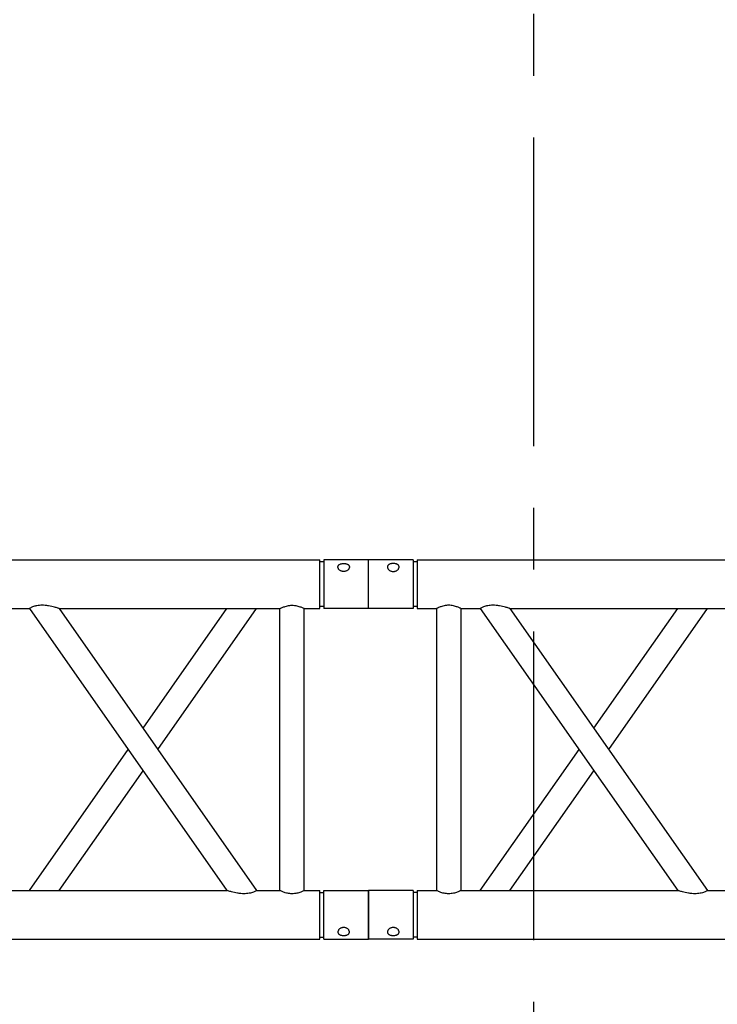
# Model space of a CAD drawing. Units: millimetres. Extents: x 1076 to 8593, y 147 to 10694.
# Drawn here: x 4628 to 4700, y 5321 to 5422 of the extents above; entities that cross this region are included whole.
import ezdxf

# ---------------------------------------------------------------- set-up
doc = ezdxf.new("R2010")
doc.units = ezdxf.units.MM
doc.linetypes.add('CENTER', pattern=[50.8, 31.75, -6.35, 6.35, -6.35])
for name, color, linetype in [('GT大劇院_CL示意線 Center Phantom Line', 1, 'CENTER'), ('GT大劇院_TRUSS_後舞台 Rear Stage Truss', 4, 'Continuous'), ('GT大劇院_工作廊道_後舞台6樓 Gallery Rear Stage 6F', 252, 'Continuous')]:
    doc.layers.add(name, color=color, linetype=linetype)

# ---------------------------------------------------------------- blocks, each defined once
blk = doc.blocks.new('4F建築底圖')
at = {"layer": 'GT大劇院_CL示意線 Center Phantom Line'}
blk.add_line((0, -100), (0, 3473.85), dxfattribs=at)
blk = doc.blocks.new('GT大劇院_上舞台空間6F工作廊道')
at = {"layer": 'GT大劇院_工作廊道_後舞台6樓 Gallery Rear Stage 6F'}
h = blk.add_hatch(dxfattribs=at)
h.set_pattern_fill('GRATE', color=256, scale=10)
h.set_pattern_definition([(0, (-0.0001, 2752.443), (0, 7.9375), []), (90, (-0.0001, 2752.443), (-31.75, 2e-15), [])])
h.paths.add_polyline_path([(-1152.12, 2311.5), (-1225, 2311.5), (-1225, 2181.5), (1225, 2181.5), (1225, 2311.5), (1129, 2311.5), (1129, 3417.5), (1215, 3417.5), (1215, 3517.5), (1130, 3517.5), (1130, 3477.5), (-1130, 3477.5), (-1130, 3517.5), (-1215, 3517.5), (-1215, 3417.5), (-1153.01, 3417.5)])
h.paths.add_polyline_path([(-1023, 3417.5), (999, 3417.5), (999, 2311.5), (-1023, 2311.5)], flags=16)
h.paths.add_polyline_path([(-1013, 3407.5), (989, 3407.5), (989, 2321.5), (-1013, 2321.5)], flags=0)
blk = doc.blocks.new('GT大劇院_39cm truss_3m')
at = {"extrusion": (0, 1, -2.22045e-16)}
for p, q in [((50, 3000), (0, 3000)), ((0, 3000), (0, 2954)), ((50, 3000), (0, 3000)), ((0, 3000), (0, 2954)), ((50, 3000), (50, 2954)), ((50, 3000), (50, 2954)), ((340, 3000), (390, 3000)), ((340, 2954), (340, 3000)), ((340, 3000), (390, 3000)), ((340, 2954), (340, 3000)), ((390, 2954), (390, 3000)), ((390, 2954), (390, 3000)), ((0, 2954), (50, 2954)), ((0, 2954), (50, 2954)), ((50, 2950), (0, 2950)), ((0, 50), (0, 2950)), ((50, 2950), (0, 2950)), ((0, 50), (0, 2950)), ((2, 2954), (2, 2950)), ((2, 2954), (2, 2950)), ((48, 2954), (48, 2950)), ((48, 2954), (48, 2950)), ((50, 2934), (50, 2950)), ((50, 2934), (50, 2950)), ((390, 2954), (340, 2954)), ((390, 2954), (340, 2954)), ((390, 2950), (340, 2950)), ((340, 2934), (340, 2950)), ((390, 2950), (340, 2950)), ((340, 2934), (340, 2950)), ((342, 2950), (342, 2954)), ((342, 2950), (342, 2954)), ((388, 2950), (388, 2954)), ((388, 2950), (388, 2954)), ((390, 50), (390, 2950)), ((390, 50), (390, 2950)), ((340, 2934), (50, 2934)), ((340, 2934), (50, 2934)), ((340, 2909), (50, 2909)), ((50, 2681.9), (50, 2909)), ((340, 2909), (50, 2909)), ((50, 2681.9), (50, 2909)), ((340, 2885), (340, 2909)), ((340, 2885), (340, 2909)), ((195, 2783.4), (50, 2885)), ((50, 2681.9), (340, 2885)), ((195, 2783.4), (50, 2885)), ((50, 2681.9), (340, 2885)), ((173.2, 2768.2), (50, 2854.5)), ((50, 2651.4), (340, 2854.5)), ((173.2, 2768.2), (50, 2854.5)), ((50, 2651.4), (340, 2854.5)), ((340, 2428.2), (340, 2854.5)), ((340, 2428.2), (340, 2854.5)), ((340, 2681.9), (216.8, 2768.2)), ((340, 2681.9), (216.8, 2768.2)), ((340, 2651.4), (195, 2752.9)), ((340, 2651.4), (195, 2752.9)), ((50, 2651.4), (50, 2651.4)), ((50, 2631.4), (50, 2651.4)), ((50, 2651.4), (50, 2651.4)), ((50, 2631.4), (50, 2651.4)), ((340, 2651.4), (340, 2651.4)), ((340, 2651.4), (340, 2651.4)), ((50, 145.5), (50, 571.8)), ((50, 145.5), (50, 571.8)), ((340, 348.6), (340, 368.6)), ((340, 348.6), (340, 368.6)), ((195, 247.1), (50, 348.6)), ((50, 145.5), (340, 348.6)), ((195, 247.1), (50, 348.6)), ((50, 145.5), (340, 348.6)), ((173.2, 231.8), (50, 318.1)), ((50, 115), (340, 318.1)), ((173.2, 231.8), (50, 318.1)), ((50, 115), (340, 318.1)), ((340, 95), (340, 318.1)), ((340, 95), (340, 318.1)), ((340, 145.5), (216.8, 231.8)), ((340, 145.5), (216.8, 231.8)), ((340, 115), (195, 216.6)), ((340, 115), (195, 216.6)), ((50, 115), (50, 115)), ((50, 95), (50, 115)), ((50, 115), (50, 115)), ((50, 95), (50, 115)), ((340, 115), (340, 115)), ((340, 115), (340, 115)), ((50, 95), (340, 95)), ((50, 95), (340, 95)), ((50, 70), (340, 70)), ((50, 50), (50, 70)), ((50, 70), (340, 70)), ((50, 50), (50, 70)), ((340, 50), (340, 70)), ((340, 50), (340, 70)), ((0, 50), (50, 50)), ((0, 50), (50, 50)), ((0, 46), (50, 46)), ((0, 46), (0, 0)), ((0, 46), (50, 46)), ((0, 46), (0, 0)), ((2, 50), (2, 46)), ((2, 50), (2, 46)), ((48, 50), (48, 46)), ((48, 50), (48, 46)), ((50, 46), (50, 0)), ((50, 46), (50, 0)), ((340, 50), (390, 50)), ((340, 50), (390, 50)), ((340, 46), (347.3, 46)), ((340, 46), (340, 0)), ((340, 46), (347.3, 46)), ((340, 46), (340, 0)), ((342, 50), (342, 46)), ((342, 50), (342, 46)), ((347.3, 46), (390, 46)), ((347.3, 46), (390, 46)), ((388, 50), (388, 46)), ((388, 50), (388, 46)), ((390, 46), (390, 0)), ((390, 46), (390, 0)), ((50, 0), (0, 0)), ((50, 0), (0, 0)), ((347.3, 0), (340, 0)), ((347.3, 0), (340, 0)), ((390, 0), (347.3, 0)), ((390, 0), (347.3, 0))]:
    blk.add_line(p, q, dxfattribs=at)
for points, knots in [([(12, 2974.5), (12, 2974.9), (12, 2975.3), (11.8, 2976), (11.7, 2976.4), (11.5, 2977.1), (11.3, 2977.5), (11, 2978.1), (10.7, 2978.4), (10.3, 2978.9), (10.1, 2979.2), (9.6, 2979.6), (9.3, 2979.8), (8.7, 2980.1), (8.4, 2980.2), (7.9, 2980.4), (7.6, 2980.4), (7.1, 2980.4), (6.8, 2980.4), (6.3, 2980.2), (6, 2980.1), (5.6, 2979.8), (5.3, 2979.6), (4.9, 2979.2), (4.8, 2978.9), (4.5, 2978.4), (4.3, 2978.1), (4.1, 2977.5), (4, 2977.1), (3.8, 2976.4), (3.7, 2976), (3.7, 2975.3), (3.6, 2974.9), (3.6, 2974.1), (3.7, 2973.7), (3.7, 2973), (3.8, 2972.6), (4, 2971.9), (4.1, 2971.5), (4.3, 2970.9), (4.5, 2970.6), (4.8, 2970.1), (4.9, 2969.8), (5.3, 2969.4), (5.6, 2969.2), (6, 2968.9), (6.3, 2968.8), (6.8, 2968.6), (7.1, 2968.6), (7.6, 2968.6), (7.9, 2968.6), (8.4, 2968.8), (8.7, 2968.9), (9.3, 2969.2), (9.6, 2969.4), (10.1, 2969.8), (10.3, 2970.1), (10.7, 2970.6), (11, 2970.9), (11.3, 2971.5), (11.5, 2971.9), (11.7, 2972.6), (11.8, 2973), (12, 2973.7), (12, 2974.1), (12, 2974.5)], [0, 0, 0, 0, 1.118803, 1.118803, 2.237606, 2.237606, 3.356409, 3.356409, 4.475212, 4.475212, 5.594209, 5.594209, 6.713207, 6.713207, 7.832205, 7.832205, 8.951203, 8.951203, 10.0702, 10.0702, 11.189198, 11.189198, 12.308196, 12.308196, 13.427194, 13.427194, 14.545997, 14.545997, 15.664799, 15.664799, 16.783602, 16.783602, 17.902405, 17.902405, 19.021208, 19.021208, 20.140011, 20.140011, 21.258814, 21.258814, 22.377617, 22.377617, 23.496615, 23.496615, 24.615613, 24.615613, 25.73461, 25.73461, 26.853608, 26.853608, 27.972606, 27.972606, 29.091604, 29.091604, 30.210601, 30.210601, 31.329599, 31.329599, 32.448402, 32.448402, 33.567205, 33.567205, 34.686008, 34.686008, 35.804811, 35.804811, 35.804811, 35.804811]), ([(12, 2974.5), (12, 2974.9), (12, 2975.3), (11.8, 2976), (11.7, 2976.4), (11.5, 2977.1), (11.3, 2977.5), (11, 2978.1), (10.7, 2978.4), (10.3, 2978.9), (10.1, 2979.2), (9.6, 2979.6), (9.3, 2979.8), (8.7, 2980.1), (8.4, 2980.2), (7.9, 2980.4), (7.6, 2980.4), (7.1, 2980.4), (6.8, 2980.4), (6.3, 2980.2), (6, 2980.1), (5.6, 2979.8), (5.3, 2979.6), (4.9, 2979.2), (4.8, 2978.9), (4.5, 2978.4), (4.3, 2978.1), (4.1, 2977.5), (4, 2977.1), (3.8, 2976.4), (3.7, 2976), (3.7, 2975.3), (3.6, 2974.9), (3.6, 2974.1), (3.7, 2973.7), (3.7, 2973), (3.8, 2972.6), (4, 2971.9), (4.1, 2971.5), (4.3, 2970.9), (4.5, 2970.6), (4.8, 2970.1), (4.9, 2969.8), (5.3, 2969.4), (5.6, 2969.2), (6, 2968.9), (6.3, 2968.8), (6.8, 2968.6), (7.1, 2968.6), (7.6, 2968.6), (7.9, 2968.6), (8.4, 2968.8), (8.7, 2968.9), (9.3, 2969.2), (9.6, 2969.4), (10.1, 2969.8), (10.3, 2970.1), (10.7, 2970.6), (11, 2970.9), (11.3, 2971.5), (11.5, 2971.9), (11.7, 2972.6), (11.8, 2973), (12, 2973.7), (12, 2974.1), (12, 2974.5)], [0, 0, 0, 0, 1.118803, 1.118803, 2.237606, 2.237606, 3.356409, 3.356409, 4.475212, 4.475212, 5.594209, 5.594209, 6.713207, 6.713207, 7.832205, 7.832205, 8.951203, 8.951203, 10.0702, 10.0702, 11.189198, 11.189198, 12.308196, 12.308196, 13.427194, 13.427194, 14.545997, 14.545997, 15.664799, 15.664799, 16.783602, 16.783602, 17.902405, 17.902405, 19.021208, 19.021208, 20.140011, 20.140011, 21.258814, 21.258814, 22.377617, 22.377617, 23.496615, 23.496615, 24.615613, 24.615613, 25.73461, 25.73461, 26.853608, 26.853608, 27.972606, 27.972606, 29.091604, 29.091604, 30.210601, 30.210601, 31.329599, 31.329599, 32.448402, 32.448402, 33.567205, 33.567205, 34.686008, 34.686008, 35.804811, 35.804811, 35.804811, 35.804811]), ([(378, 2974.5), (378, 2974.9), (378, 2975.3), (378.2, 2976), (378.3, 2976.4), (378.5, 2977.1), (378.7, 2977.5), (379, 2978.1), (379.3, 2978.4), (379.7, 2978.9), (379.9, 2979.2), (380.4, 2979.6), (380.7, 2979.8), (381.3, 2980.1), (381.6, 2980.2), (382.1, 2980.4), (382.4, 2980.4), (382.9, 2980.4), (383.2, 2980.4), (383.7, 2980.2), (384, 2980.1), (384.4, 2979.8), (384.7, 2979.6), (385.1, 2979.2), (385.2, 2978.9), (385.5, 2978.4), (385.7, 2978.1), (385.9, 2977.5), (386, 2977.1), (386.2, 2976.4), (386.3, 2976), (386.3, 2975.3), (386.4, 2974.9), (386.4, 2974.1), (386.3, 2973.7), (386.3, 2973), (386.2, 2972.6), (386, 2971.9), (385.9, 2971.5), (385.7, 2970.9), (385.5, 2970.6), (385.2, 2970.1), (385.1, 2969.8), (384.7, 2969.4), (384.4, 2969.2), (384, 2968.9), (383.7, 2968.8), (383.2, 2968.6), (382.9, 2968.6), (382.4, 2968.6), (382.1, 2968.6), (381.6, 2968.8), (381.3, 2968.9), (380.7, 2969.2), (380.4, 2969.4), (379.9, 2969.8), (379.7, 2970.1), (379.3, 2970.6), (379, 2970.9), (378.7, 2971.5), (378.5, 2971.9), (378.3, 2972.6), (378.2, 2973), (378, 2973.7), (378, 2974.1), (378, 2974.5)], [0, 0, 0, 0, 1.118803, 1.118803, 2.237606, 2.237606, 3.356409, 3.356409, 4.475212, 4.475212, 5.594209, 5.594209, 6.713207, 6.713207, 7.832205, 7.832205, 8.951203, 8.951203, 10.0702, 10.0702, 11.189198, 11.189198, 12.308196, 12.308196, 13.427194, 13.427194, 14.545997, 14.545997, 15.664799, 15.664799, 16.783602, 16.783602, 17.902405, 17.902405, 19.021208, 19.021208, 20.140011, 20.140011, 21.258814, 21.258814, 22.377617, 22.377617, 23.496615, 23.496615, 24.615613, 24.615613, 25.73461, 25.73461, 26.853608, 26.853608, 27.972606, 27.972606, 29.091604, 29.091604, 30.210601, 30.210601, 31.329599, 31.329599, 32.448402, 32.448402, 33.567205, 33.567205, 34.686008, 34.686008, 35.804811, 35.804811, 35.804811, 35.804811]), ([(378, 2974.5), (378, 2974.9), (378, 2975.3), (378.2, 2976), (378.3, 2976.4), (378.5, 2977.1), (378.7, 2977.5), (379, 2978.1), (379.3, 2978.4), (379.7, 2978.9), (379.9, 2979.2), (380.4, 2979.6), (380.7, 2979.8), (381.3, 2980.1), (381.6, 2980.2), (382.1, 2980.4), (382.4, 2980.4), (382.9, 2980.4), (383.2, 2980.4), (383.7, 2980.2), (384, 2980.1), (384.4, 2979.8), (384.7, 2979.6), (385.1, 2979.2), (385.2, 2978.9), (385.5, 2978.4), (385.7, 2978.1), (385.9, 2977.5), (386, 2977.1), (386.2, 2976.4), (386.3, 2976), (386.3, 2975.3), (386.4, 2974.9), (386.4, 2974.1), (386.3, 2973.7), (386.3, 2973), (386.2, 2972.6), (386, 2971.9), (385.9, 2971.5), (385.7, 2970.9), (385.5, 2970.6), (385.2, 2970.1), (385.1, 2969.8), (384.7, 2969.4), (384.4, 2969.2), (384, 2968.9), (383.7, 2968.8), (383.2, 2968.6), (382.9, 2968.6), (382.4, 2968.6), (382.1, 2968.6), (381.6, 2968.8), (381.3, 2968.9), (380.7, 2969.2), (380.4, 2969.4), (379.9, 2969.8), (379.7, 2970.1), (379.3, 2970.6), (379, 2970.9), (378.7, 2971.5), (378.5, 2971.9), (378.3, 2972.6), (378.2, 2973), (378, 2973.7), (378, 2974.1), (378, 2974.5)], [0, 0, 0, 0, 1.118803, 1.118803, 2.237606, 2.237606, 3.356409, 3.356409, 4.475212, 4.475212, 5.594209, 5.594209, 6.713207, 6.713207, 7.832205, 7.832205, 8.951203, 8.951203, 10.0702, 10.0702, 11.189198, 11.189198, 12.308196, 12.308196, 13.427194, 13.427194, 14.545997, 14.545997, 15.664799, 15.664799, 16.783602, 16.783602, 17.902405, 17.902405, 19.021208, 19.021208, 20.140011, 20.140011, 21.258814, 21.258814, 22.377617, 22.377617, 23.496615, 23.496615, 24.615613, 24.615613, 25.73461, 25.73461, 26.853608, 26.853608, 27.972606, 27.972606, 29.091604, 29.091604, 30.210601, 30.210601, 31.329599, 31.329599, 32.448402, 32.448402, 33.567205, 33.567205, 34.686008, 34.686008, 35.804811, 35.804811, 35.804811, 35.804811]), ([(50, 2909), (50, 2909), (50, 2909.1), (49.8, 2909.4), (49.7, 2909.6), (49.4, 2910.3), (49.2, 2910.7), (48.8, 2911.6), (48.6, 2912.1), (48.2, 2913.2), (48, 2913.8), (47.5, 2915.2), (47.3, 2915.9), (47, 2917.4), (46.9, 2918.2), (46.7, 2919.9), (46.7, 2920.7), (46.7, 2922.3), (46.7, 2923.1), (46.9, 2924.8), (47, 2925.6), (47.3, 2927.1), (47.5, 2927.8), (48, 2929.2), (48.2, 2929.8), (48.6, 2930.9), (48.8, 2931.4), (49.2, 2932.3), (49.4, 2932.7), (49.7, 2933.4), (49.8, 2933.6), (50, 2933.9), (50, 2934), (50, 2934)], [19.219528, 19.219528, 19.219528, 19.219528, 21.61869, 21.61869, 24.017851, 24.017851, 26.417013, 26.417013, 28.816175, 28.816175, 31.221895, 31.221895, 33.627615, 33.627615, 36.033335, 36.033335, 38.439055, 38.439055, 40.844775, 40.844775, 43.250495, 43.250495, 45.656215, 45.656215, 48.061935, 48.061935, 50.461097, 50.461097, 52.860259, 52.860259, 55.259421, 55.259421, 57.658583, 57.658583, 57.658583, 57.658583]), ([(50, 2909), (50, 2909), (50, 2909.1), (49.8, 2909.4), (49.7, 2909.6), (49.4, 2910.3), (49.2, 2910.7), (48.8, 2911.6), (48.6, 2912.1), (48.2, 2913.2), (48, 2913.8), (47.5, 2915.2), (47.3, 2915.9), (47, 2917.4), (46.9, 2918.2), (46.7, 2919.9), (46.7, 2920.7), (46.7, 2922.3), (46.7, 2923.1), (46.9, 2924.8), (47, 2925.6), (47.3, 2927.1), (47.5, 2927.8), (48, 2929.2), (48.2, 2929.8), (48.6, 2930.9), (48.8, 2931.4), (49.2, 2932.3), (49.4, 2932.7), (49.7, 2933.4), (49.8, 2933.6), (50, 2933.9), (50, 2934), (50, 2934)], [19.219528, 19.219528, 19.219528, 19.219528, 21.61869, 21.61869, 24.017851, 24.017851, 26.417013, 26.417013, 28.816175, 28.816175, 31.221895, 31.221895, 33.627615, 33.627615, 36.033335, 36.033335, 38.439055, 38.439055, 40.844775, 40.844775, 43.250495, 43.250495, 45.656215, 45.656215, 48.061935, 48.061935, 50.461097, 50.461097, 52.860259, 52.860259, 55.259421, 55.259421, 57.658583, 57.658583, 57.658583, 57.658583]), ([(340, 2934), (340, 2934), (340, 2933.9), (340.2, 2933.6), (340.3, 2933.4), (340.6, 2932.7), (340.8, 2932.3), (341.2, 2931.4), (341.4, 2930.9), (341.8, 2929.8), (342, 2929.2), (342.5, 2927.8), (342.7, 2927.1), (343, 2925.6), (343.1, 2924.8), (343.3, 2923.1), (343.3, 2922.3), (343.3, 2921.5), (343.3, 2920.7), (343.3, 2919.9), (343.1, 2918.2), (343, 2917.4), (342.7, 2915.9), (342.5, 2915.2), (342, 2913.8), (341.8, 2913.2), (341.4, 2912.1), (341.2, 2911.6), (340.8, 2910.7), (340.6, 2910.3), (340.3, 2909.6), (340.2, 2909.4), (340, 2909.1), (340, 2909), (340, 2909)], [57.658583, 57.658583, 57.658583, 57.658583, 60.057745, 60.057745, 62.456907, 62.456907, 64.856069, 64.856069, 67.25523, 67.25523, 69.66095, 69.66095, 72.06667, 72.06667, 74.47239, 74.47239, 76.87811, 76.87811, 76.87811, 79.28383, 79.28383, 81.68955, 81.68955, 84.09527, 84.09527, 86.50099, 86.50099, 88.900152, 88.900152, 91.299314, 91.299314, 93.698476, 93.698476, 96.097638, 96.097638, 96.097638, 96.097638]), ([(340, 2934), (340, 2934), (340, 2933.9), (340.2, 2933.6), (340.3, 2933.4), (340.6, 2932.7), (340.8, 2932.3), (341.2, 2931.4), (341.4, 2930.9), (341.8, 2929.8), (342, 2929.2), (342.5, 2927.8), (342.7, 2927.1), (343, 2925.6), (343.1, 2924.8), (343.3, 2923.1), (343.3, 2922.3), (343.3, 2921.5), (343.3, 2920.7), (343.3, 2919.9), (343.1, 2918.2), (343, 2917.4), (342.7, 2915.9), (342.5, 2915.2), (342, 2913.8), (341.8, 2913.2), (341.4, 2912.1), (341.2, 2911.6), (340.8, 2910.7), (340.6, 2910.3), (340.3, 2909.6), (340.2, 2909.4), (340, 2909.1), (340, 2909), (340, 2909)], [57.658583, 57.658583, 57.658583, 57.658583, 60.057745, 60.057745, 62.456907, 62.456907, 64.856069, 64.856069, 67.25523, 67.25523, 69.66095, 69.66095, 72.06667, 72.06667, 74.47239, 74.47239, 76.87811, 76.87811, 76.87811, 79.28383, 79.28383, 81.68955, 81.68955, 84.09527, 84.09527, 86.50099, 86.50099, 88.900152, 88.900152, 91.299314, 91.299314, 93.698476, 93.698476, 96.097638, 96.097638, 96.097638, 96.097638]), ([(340, 2885), (340, 2885), (340, 2884.9), (340.2, 2884.7), (340.3, 2884.4), (340.6, 2883.9), (340.8, 2883.5), (341.2, 2882.7), (341.4, 2882.2), (341.8, 2881.1), (342.1, 2880.4), (342.5, 2879), (342.7, 2878.2), (343, 2876.5), (343.2, 2875.6), (343.3, 2873.8), (343.3, 2872.9), (343.3, 2871), (343.3, 2869.8), (343.1, 2867.5), (342.9, 2866.4), (342.5, 2864.2), (342.3, 2863.1), (341.9, 2861.1), (341.6, 2860.1), (341.2, 2858.6), (341.1, 2858), (340.7, 2856.8), (340.6, 2856.3), (340.3, 2855.4), (340.2, 2855.1), (340, 2854.6), (340, 2854.5), (340, 2854.5)], [19.778795, 19.778795, 19.778795, 19.778795, 22.143262, 22.143262, 24.507729, 24.507729, 26.872196, 26.872196, 29.236663, 29.236663, 31.816895, 31.816895, 34.397127, 34.397127, 36.977359, 36.977359, 39.55759, 39.55759, 42.883507, 42.883507, 46.209424, 46.209424, 49.535341, 49.535341, 52.861258, 52.861258, 55.288259, 55.288259, 57.71526, 57.71526, 60.142261, 60.142261, 62.569262, 62.569262, 62.569262, 62.569262]), ([(340, 2885), (340, 2885), (340, 2884.9), (340.2, 2884.7), (340.3, 2884.4), (340.6, 2883.9), (340.8, 2883.5), (341.2, 2882.7), (341.4, 2882.2), (341.8, 2881.1), (342.1, 2880.4), (342.5, 2879), (342.7, 2878.2), (343, 2876.5), (343.2, 2875.6), (343.3, 2873.8), (343.3, 2872.9), (343.3, 2871), (343.3, 2869.8), (343.1, 2867.5), (342.9, 2866.4), (342.5, 2864.2), (342.3, 2863.1), (341.9, 2861.1), (341.6, 2860.1), (341.2, 2858.6), (341.1, 2858), (340.7, 2856.8), (340.6, 2856.3), (340.3, 2855.4), (340.2, 2855.1), (340, 2854.6), (340, 2854.5), (340, 2854.5)], [19.778795, 19.778795, 19.778795, 19.778795, 22.143262, 22.143262, 24.507729, 24.507729, 26.872196, 26.872196, 29.236663, 29.236663, 31.816895, 31.816895, 34.397127, 34.397127, 36.977359, 36.977359, 39.55759, 39.55759, 42.883507, 42.883507, 46.209424, 46.209424, 49.535341, 49.535341, 52.861258, 52.861258, 55.288259, 55.288259, 57.71526, 57.71526, 60.142261, 60.142261, 62.569262, 62.569262, 62.569262, 62.569262]), ([(50, 2681.9), (50, 2681.9), (50, 2681.8), (49.8, 2681.3), (49.7, 2680.9), (49.4, 2680.1), (49.3, 2679.5), (48.9, 2678.4), (48.8, 2677.8), (48.4, 2676.3), (48.1, 2675.3), (47.7, 2673.3), (47.5, 2672.2), (47.1, 2670), (46.9, 2668.8), (46.7, 2666.5), (46.7, 2665.4), (46.7, 2663.4), (46.7, 2662.5), (46.8, 2660.7), (47, 2659.8), (47.2, 2658.6), (47.3, 2658.2), (47.5, 2657.4), (47.6, 2657), (47.9, 2655.9), (48.2, 2655.2), (48.6, 2654.1), (48.8, 2653.7), (49.2, 2652.8), (49.4, 2652.5), (49.7, 2651.9), (49.8, 2651.7), (50, 2651.4), (50, 2651.4), (50, 2651.4)], [108.59361, 108.59361, 108.59361, 108.59361, 111.020611, 111.020611, 113.447612, 113.447612, 115.874613, 115.874613, 118.301614, 118.301614, 121.627531, 121.627531, 124.953448, 124.953448, 128.279365, 128.279365, 131.605282, 131.605282, 134.205813, 134.205813, 136.806344, 136.806344, 138.10661, 138.10661, 139.406875, 139.406875, 142.007407, 142.007407, 144.3517, 144.3517, 146.695993, 146.695993, 149.040286, 149.040286, 151.185182, 151.185182, 151.185182, 151.185182]), ([(50, 2681.9), (50, 2681.9), (50, 2681.8), (49.8, 2681.3), (49.7, 2680.9), (49.4, 2680.1), (49.3, 2679.5), (48.9, 2678.4), (48.8, 2677.8), (48.4, 2676.3), (48.1, 2675.3), (47.7, 2673.3), (47.5, 2672.2), (47.1, 2670), (46.9, 2668.8), (46.7, 2666.5), (46.7, 2665.4), (46.7, 2663.4), (46.7, 2662.5), (46.8, 2660.7), (47, 2659.8), (47.2, 2658.6), (47.3, 2658.2), (47.5, 2657.4), (47.6, 2657), (47.9, 2655.9), (48.2, 2655.2), (48.6, 2654.1), (48.8, 2653.7), (49.2, 2652.8), (49.4, 2652.5), (49.7, 2651.9), (49.8, 2651.7), (50, 2651.4), (50, 2651.4), (50, 2651.4)], [108.59361, 108.59361, 108.59361, 108.59361, 111.020611, 111.020611, 113.447612, 113.447612, 115.874613, 115.874613, 118.301614, 118.301614, 121.627531, 121.627531, 124.953448, 124.953448, 128.279365, 128.279365, 131.605282, 131.605282, 134.205813, 134.205813, 136.806344, 136.806344, 138.10661, 138.10661, 139.406875, 139.406875, 142.007407, 142.007407, 144.3517, 144.3517, 146.695993, 146.695993, 149.040286, 149.040286, 151.185182, 151.185182, 151.185182, 151.185182]), ([(340, 348.6), (340, 348.6), (340, 348.6), (340.2, 348.3), (340.3, 348.1), (340.6, 347.5), (340.8, 347.1), (341.2, 346.3), (341.4, 345.8), (341.8, 344.7), (342.1, 344.1), (342.5, 342.6), (342.7, 341.8), (343, 340.1), (343.2, 339.3), (343.3, 337.5), (343.3, 336.6), (343.3, 334.6), (343.3, 333.5), (343.1, 331.2), (342.9, 330), (342.5, 327.8), (342.3, 326.7), (341.9, 324.7), (341.6, 323.7), (341.2, 322.2), (341.1, 321.6), (340.7, 320.5), (340.6, 319.9), (340.3, 319.1), (340.2, 318.7), (340, 318.2), (340, 318.1), (340, 318.1)], [19.778795, 19.778795, 19.778795, 19.778795, 22.143262, 22.143262, 24.507729, 24.507729, 26.872196, 26.872196, 29.236663, 29.236663, 31.816895, 31.816895, 34.397127, 34.397127, 36.977359, 36.977359, 39.55759, 39.55759, 42.883507, 42.883507, 46.209424, 46.209424, 49.535341, 49.535341, 52.861258, 52.861258, 55.288259, 55.288259, 57.71526, 57.71526, 60.142261, 60.142261, 62.569262, 62.569262, 62.569262, 62.569262]), ([(340, 348.6), (340, 348.6), (340, 348.6), (340.2, 348.3), (340.3, 348.1), (340.6, 347.5), (340.8, 347.1), (341.2, 346.3), (341.4, 345.8), (341.8, 344.7), (342.1, 344.1), (342.5, 342.6), (342.7, 341.8), (343, 340.1), (343.2, 339.3), (343.3, 337.5), (343.3, 336.6), (343.3, 334.6), (343.3, 333.5), (343.1, 331.2), (342.9, 330), (342.5, 327.8), (342.3, 326.7), (341.9, 324.7), (341.6, 323.7), (341.2, 322.2), (341.1, 321.6), (340.7, 320.5), (340.6, 319.9), (340.3, 319.1), (340.2, 318.7), (340, 318.2), (340, 318.1), (340, 318.1)], [19.778795, 19.778795, 19.778795, 19.778795, 22.143262, 22.143262, 24.507729, 24.507729, 26.872196, 26.872196, 29.236663, 29.236663, 31.816895, 31.816895, 34.397127, 34.397127, 36.977359, 36.977359, 39.55759, 39.55759, 42.883507, 42.883507, 46.209424, 46.209424, 49.535341, 49.535341, 52.861258, 52.861258, 55.288259, 55.288259, 57.71526, 57.71526, 60.142261, 60.142261, 62.569262, 62.569262, 62.569262, 62.569262]), ([(50, 145.5), (50, 145.5), (50, 145.4), (49.8, 144.9), (49.7, 144.6), (49.4, 143.7), (49.3, 143.2), (48.9, 142), (48.8, 141.4), (48.4, 139.9), (48.1, 138.9), (47.7, 136.9), (47.5, 135.8), (47.1, 133.6), (46.9, 132.5), (46.7, 130.2), (46.7, 129), (46.7, 127), (46.7, 126.1), (46.8, 124.4), (47, 123.5), (47.2, 122.2), (47.3, 121.8), (47.5, 121), (47.6, 120.6), (47.9, 119.5), (48.2, 118.9), (48.6, 117.8), (48.8, 117.3), (49.2, 116.5), (49.4, 116.1), (49.7, 115.5), (49.8, 115.3), (50, 115.1), (50, 115), (50, 115)], [108.59361, 108.59361, 108.59361, 108.59361, 111.020611, 111.020611, 113.447612, 113.447612, 115.874613, 115.874613, 118.301614, 118.301614, 121.627531, 121.627531, 124.953448, 124.953448, 128.279365, 128.279365, 131.605282, 131.605282, 134.205813, 134.205813, 136.806344, 136.806344, 138.10661, 138.10661, 139.406875, 139.406875, 142.007407, 142.007407, 144.3517, 144.3517, 146.695993, 146.695993, 149.040286, 149.040286, 151.185182, 151.185182, 151.185182, 151.185182]), ([(50, 145.5), (50, 145.5), (50, 145.4), (49.8, 144.9), (49.7, 144.6), (49.4, 143.7), (49.3, 143.2), (48.9, 142), (48.8, 141.4), (48.4, 139.9), (48.1, 138.9), (47.7, 136.9), (47.5, 135.8), (47.1, 133.6), (46.9, 132.5), (46.7, 130.2), (46.7, 129), (46.7, 127), (46.7, 126.1), (46.8, 124.4), (47, 123.5), (47.2, 122.2), (47.3, 121.8), (47.5, 121), (47.6, 120.6), (47.9, 119.5), (48.2, 118.9), (48.6, 117.8), (48.8, 117.3), (49.2, 116.5), (49.4, 116.1), (49.7, 115.5), (49.8, 115.3), (50, 115.1), (50, 115), (50, 115)], [108.59361, 108.59361, 108.59361, 108.59361, 111.020611, 111.020611, 113.447612, 113.447612, 115.874613, 115.874613, 118.301614, 118.301614, 121.627531, 121.627531, 124.953448, 124.953448, 128.279365, 128.279365, 131.605282, 131.605282, 134.205813, 134.205813, 136.806344, 136.806344, 138.10661, 138.10661, 139.406875, 139.406875, 142.007407, 142.007407, 144.3517, 144.3517, 146.695993, 146.695993, 149.040286, 149.040286, 151.185182, 151.185182, 151.185182, 151.185182]), ([(50, 95), (50, 95), (50, 94.9), (49.8, 94.6), (49.7, 94.4), (49.4, 93.7), (49.2, 93.3), (48.8, 92.4), (48.6, 91.9), (48.2, 90.8), (48, 90.2), (47.5, 88.8), (47.3, 88.1), (47, 86.6), (46.9, 85.8), (46.7, 84.1), (46.7, 83.3), (46.7, 81.7), (46.7, 80.9), (46.9, 79.2), (47, 78.4), (47.3, 76.9), (47.5, 76.2), (48, 74.8), (48.2, 74.2), (48.6, 73.1), (48.8, 72.6), (49.2, 71.7), (49.4, 71.3), (49.7, 70.6), (49.8, 70.4), (50, 70.1), (50, 70), (50, 70)], [19.219528, 19.219528, 19.219528, 19.219528, 21.61869, 21.61869, 24.017851, 24.017851, 26.417013, 26.417013, 28.816175, 28.816175, 31.221895, 31.221895, 33.627615, 33.627615, 36.033335, 36.033335, 38.439055, 38.439055, 40.844775, 40.844775, 43.250495, 43.250495, 45.656215, 45.656215, 48.061935, 48.061935, 50.461097, 50.461097, 52.860259, 52.860259, 55.259421, 55.259421, 57.658583, 57.658583, 57.658583, 57.658583]), ([(50, 95), (50, 95), (50, 94.9), (49.8, 94.6), (49.7, 94.4), (49.4, 93.7), (49.2, 93.3), (48.8, 92.4), (48.6, 91.9), (48.2, 90.8), (48, 90.2), (47.5, 88.8), (47.3, 88.1), (47, 86.6), (46.9, 85.8), (46.7, 84.1), (46.7, 83.3), (46.7, 81.7), (46.7, 80.9), (46.9, 79.2), (47, 78.4), (47.3, 76.9), (47.5, 76.2), (48, 74.8), (48.2, 74.2), (48.6, 73.1), (48.8, 72.6), (49.2, 71.7), (49.4, 71.3), (49.7, 70.6), (49.8, 70.4), (50, 70.1), (50, 70), (50, 70)], [19.219528, 19.219528, 19.219528, 19.219528, 21.61869, 21.61869, 24.017851, 24.017851, 26.417013, 26.417013, 28.816175, 28.816175, 31.221895, 31.221895, 33.627615, 33.627615, 36.033335, 36.033335, 38.439055, 38.439055, 40.844775, 40.844775, 43.250495, 43.250495, 45.656215, 45.656215, 48.061935, 48.061935, 50.461097, 50.461097, 52.860259, 52.860259, 55.259421, 55.259421, 57.658583, 57.658583, 57.658583, 57.658583]), ([(340, 95), (340, 95), (340, 94.9), (340.2, 94.6), (340.3, 94.4), (340.6, 93.7), (340.8, 93.3), (341.2, 92.4), (341.4, 91.9), (341.8, 90.8), (342, 90.2), (342.5, 88.8), (342.7, 88.1), (343, 86.6), (343.1, 85.8), (343.3, 84.1), (343.3, 83.3), (343.3, 81.7), (343.3, 80.9), (343.1, 79.2), (343, 78.4), (342.7, 76.9), (342.5, 76.2), (342, 74.8), (341.8, 74.2), (341.4, 73.1), (341.2, 72.6), (340.8, 71.7), (340.6, 71.3), (340.3, 70.6), (340.2, 70.4), (340, 70.1), (340, 70), (340, 70)], [19.219528, 19.219528, 19.219528, 19.219528, 21.61869, 21.61869, 24.017851, 24.017851, 26.417013, 26.417013, 28.816175, 28.816175, 31.221895, 31.221895, 33.627615, 33.627615, 36.033335, 36.033335, 38.439055, 38.439055, 40.844775, 40.844775, 43.250495, 43.250495, 45.656215, 45.656215, 48.061935, 48.061935, 50.461097, 50.461097, 52.860259, 52.860259, 55.259421, 55.259421, 57.658583, 57.658583, 57.658583, 57.658583]), ([(340, 95), (340, 95), (340, 94.9), (340.2, 94.6), (340.3, 94.4), (340.6, 93.7), (340.8, 93.3), (341.2, 92.4), (341.4, 91.9), (341.8, 90.8), (342, 90.2), (342.5, 88.8), (342.7, 88.1), (343, 86.6), (343.1, 85.8), (343.3, 84.1), (343.3, 83.3), (343.3, 81.7), (343.3, 80.9), (343.1, 79.2), (343, 78.4), (342.7, 76.9), (342.5, 76.2), (342, 74.8), (341.8, 74.2), (341.4, 73.1), (341.2, 72.6), (340.8, 71.7), (340.6, 71.3), (340.3, 70.6), (340.2, 70.4), (340, 70.1), (340, 70), (340, 70)], [19.219528, 19.219528, 19.219528, 19.219528, 21.61869, 21.61869, 24.017851, 24.017851, 26.417013, 26.417013, 28.816175, 28.816175, 31.221895, 31.221895, 33.627615, 33.627615, 36.033335, 36.033335, 38.439055, 38.439055, 40.844775, 40.844775, 43.250495, 43.250495, 45.656215, 45.656215, 48.061935, 48.061935, 50.461097, 50.461097, 52.860259, 52.860259, 55.259421, 55.259421, 57.658583, 57.658583, 57.658583, 57.658583]), ([(12, 25.5), (12, 25.1), (12, 24.7), (11.8, 24), (11.7, 23.6), (11.5, 22.9), (11.3, 22.5), (11, 21.9), (10.7, 21.6), (10.3, 21.1), (10.1, 20.8), (9.6, 20.4), (9.3, 20.2), (8.7, 19.9), (8.4, 19.8), (7.9, 19.6), (7.6, 19.6), (7.1, 19.6), (6.8, 19.6), (6.3, 19.8), (6, 19.9), (5.6, 20.2), (5.3, 20.4), (4.9, 20.8), (4.8, 21.1), (4.5, 21.6), (4.3, 21.9), (4.1, 22.5), (4, 22.9), (3.8, 23.6), (3.7, 24), (3.7, 24.7), (3.6, 25.1), (3.6, 25.9), (3.7, 26.3), (3.7, 27), (3.8, 27.4), (4, 28.1), (4.1, 28.5), (4.3, 29.1), (4.5, 29.4), (4.8, 29.9), (4.9, 30.2), (5.3, 30.6), (5.6, 30.8), (6, 31.1), (6.3, 31.2), (6.8, 31.4), (7.1, 31.4), (7.6, 31.4), (7.9, 31.4), (8.4, 31.2), (8.7, 31.1), (9.3, 30.8), (9.6, 30.6), (10.1, 30.2), (10.3, 29.9), (10.7, 29.4), (11, 29.1), (11.3, 28.5), (11.5, 28.1), (11.7, 27.4), (11.8, 27), (12, 26.3), (12, 25.9), (12, 25.5)], [0, 0, 0, 0, 1.118803, 1.118803, 2.237606, 2.237606, 3.356409, 3.356409, 4.475212, 4.475212, 5.594209, 5.594209, 6.713207, 6.713207, 7.832205, 7.832205, 8.951203, 8.951203, 10.0702, 10.0702, 11.189198, 11.189198, 12.308196, 12.308196, 13.427194, 13.427194, 14.545997, 14.545997, 15.664799, 15.664799, 16.783602, 16.783602, 17.902405, 17.902405, 19.021208, 19.021208, 20.140011, 20.140011, 21.258814, 21.258814, 22.377617, 22.377617, 23.496615, 23.496615, 24.615613, 24.615613, 25.73461, 25.73461, 26.853608, 26.853608, 27.972606, 27.972606, 29.091604, 29.091604, 30.210601, 30.210601, 31.329599, 31.329599, 32.448402, 32.448402, 33.567205, 33.567205, 34.686008, 34.686008, 35.804811, 35.804811, 35.804811, 35.804811]), ([(12, 25.5), (12, 25.1), (12, 24.7), (11.8, 24), (11.7, 23.6), (11.5, 22.9), (11.3, 22.5), (11, 21.9), (10.7, 21.6), (10.3, 21.1), (10.1, 20.8), (9.6, 20.4), (9.3, 20.2), (8.7, 19.9), (8.4, 19.8), (7.9, 19.6), (7.6, 19.6), (7.1, 19.6), (6.8, 19.6), (6.3, 19.8), (6, 19.9), (5.6, 20.2), (5.3, 20.4), (4.9, 20.8), (4.8, 21.1), (4.5, 21.6), (4.3, 21.9), (4.1, 22.5), (4, 22.9), (3.8, 23.6), (3.7, 24), (3.7, 24.7), (3.6, 25.1), (3.6, 25.9), (3.7, 26.3), (3.7, 27), (3.8, 27.4), (4, 28.1), (4.1, 28.5), (4.3, 29.1), (4.5, 29.4), (4.8, 29.9), (4.9, 30.2), (5.3, 30.6), (5.6, 30.8), (6, 31.1), (6.3, 31.2), (6.8, 31.4), (7.1, 31.4), (7.6, 31.4), (7.9, 31.4), (8.4, 31.2), (8.7, 31.1), (9.3, 30.8), (9.6, 30.6), (10.1, 30.2), (10.3, 29.9), (10.7, 29.4), (11, 29.1), (11.3, 28.5), (11.5, 28.1), (11.7, 27.4), (11.8, 27), (12, 26.3), (12, 25.9), (12, 25.5)], [0, 0, 0, 0, 1.118803, 1.118803, 2.237606, 2.237606, 3.356409, 3.356409, 4.475212, 4.475212, 5.594209, 5.594209, 6.713207, 6.713207, 7.832205, 7.832205, 8.951203, 8.951203, 10.0702, 10.0702, 11.189198, 11.189198, 12.308196, 12.308196, 13.427194, 13.427194, 14.545997, 14.545997, 15.664799, 15.664799, 16.783602, 16.783602, 17.902405, 17.902405, 19.021208, 19.021208, 20.140011, 20.140011, 21.258814, 21.258814, 22.377617, 22.377617, 23.496615, 23.496615, 24.615613, 24.615613, 25.73461, 25.73461, 26.853608, 26.853608, 27.972606, 27.972606, 29.091604, 29.091604, 30.210601, 30.210601, 31.329599, 31.329599, 32.448402, 32.448402, 33.567205, 33.567205, 34.686008, 34.686008, 35.804811, 35.804811, 35.804811, 35.804811]), ([(386.4, 25.5), (386.4, 25.1), (386.3, 24.7), (386.3, 24), (386.2, 23.6), (386, 22.9), (385.9, 22.5), (385.7, 21.9), (385.5, 21.6), (385.2, 21.1), (385.1, 20.8), (384.7, 20.4), (384.4, 20.2), (384, 19.9), (383.7, 19.8), (383.2, 19.6), (382.9, 19.6), (382.4, 19.6), (382.1, 19.6), (381.6, 19.8), (381.3, 19.9), (380.7, 20.2), (380.4, 20.4), (379.9, 20.8), (379.7, 21.1), (379.3, 21.6), (379, 21.9), (378.7, 22.5), (378.5, 22.9), (378.3, 23.6), (378.2, 24), (378, 24.7), (378, 25.1), (378, 25.9), (378, 26.3), (378.2, 27), (378.3, 27.4), (378.5, 28.1), (378.7, 28.5), (379, 29.1), (379.3, 29.4), (379.7, 29.9), (379.9, 30.2), (380.4, 30.6), (380.7, 30.8), (381.3, 31.1), (381.6, 31.2), (382.1, 31.4), (382.4, 31.4), (382.9, 31.4), (383.2, 31.4), (383.7, 31.2), (384, 31.1), (384.4, 30.8), (384.7, 30.6), (385.1, 30.2), (385.2, 29.9), (385.5, 29.4), (385.7, 29.1), (385.9, 28.5), (386, 28.1), (386.2, 27.4), (386.3, 27), (386.3, 26.3), (386.4, 25.9), (386.4, 25.5)], [0, 0, 0, 0, 1.118803, 1.118803, 2.237606, 2.237606, 3.356409, 3.356409, 4.475212, 4.475212, 5.594209, 5.594209, 6.713207, 6.713207, 7.832205, 7.832205, 8.951203, 8.951203, 10.0702, 10.0702, 11.189198, 11.189198, 12.308196, 12.308196, 13.427194, 13.427194, 14.545997, 14.545997, 15.664799, 15.664799, 16.783602, 16.783602, 17.902405, 17.902405, 19.021208, 19.021208, 20.140011, 20.140011, 21.258814, 21.258814, 22.377617, 22.377617, 23.496615, 23.496615, 24.615613, 24.615613, 25.73461, 25.73461, 26.853608, 26.853608, 27.972606, 27.972606, 29.091604, 29.091604, 30.210601, 30.210601, 31.329599, 31.329599, 32.448402, 32.448402, 33.567205, 33.567205, 34.686008, 34.686008, 35.804811, 35.804811, 35.804811, 35.804811]), ([(386.4, 25.5), (386.4, 25.1), (386.3, 24.7), (386.3, 24), (386.2, 23.6), (386, 22.9), (385.9, 22.5), (385.7, 21.9), (385.5, 21.6), (385.2, 21.1), (385.1, 20.8), (384.7, 20.4), (384.4, 20.2), (384, 19.9), (383.7, 19.8), (383.2, 19.6), (382.9, 19.6), (382.4, 19.6), (382.1, 19.6), (381.6, 19.8), (381.3, 19.9), (380.7, 20.2), (380.4, 20.4), (379.9, 20.8), (379.7, 21.1), (379.3, 21.6), (379, 21.9), (378.7, 22.5), (378.5, 22.9), (378.3, 23.6), (378.2, 24), (378, 24.7), (378, 25.1), (378, 25.9), (378, 26.3), (378.2, 27), (378.3, 27.4), (378.5, 28.1), (378.7, 28.5), (379, 29.1), (379.3, 29.4), (379.7, 29.9), (379.9, 30.2), (380.4, 30.6), (380.7, 30.8), (381.3, 31.1), (381.6, 31.2), (382.1, 31.4), (382.4, 31.4), (382.9, 31.4), (383.2, 31.4), (383.7, 31.2), (384, 31.1), (384.4, 30.8), (384.7, 30.6), (385.1, 30.2), (385.2, 29.9), (385.5, 29.4), (385.7, 29.1), (385.9, 28.5), (386, 28.1), (386.2, 27.4), (386.3, 27), (386.3, 26.3), (386.4, 25.9), (386.4, 25.5)], [0, 0, 0, 0, 1.118803, 1.118803, 2.237606, 2.237606, 3.356409, 3.356409, 4.475212, 4.475212, 5.594209, 5.594209, 6.713207, 6.713207, 7.832205, 7.832205, 8.951203, 8.951203, 10.0702, 10.0702, 11.189198, 11.189198, 12.308196, 12.308196, 13.427194, 13.427194, 14.545997, 14.545997, 15.664799, 15.664799, 16.783602, 16.783602, 17.902405, 17.902405, 19.021208, 19.021208, 20.140011, 20.140011, 21.258814, 21.258814, 22.377617, 22.377617, 23.496615, 23.496615, 24.615613, 24.615613, 25.73461, 25.73461, 26.853608, 26.853608, 27.972606, 27.972606, 29.091604, 29.091604, 30.210601, 30.210601, 31.329599, 31.329599, 32.448402, 32.448402, 33.567205, 33.567205, 34.686008, 34.686008, 35.804811, 35.804811, 35.804811, 35.804811])]:
    blk.add_open_spline(points, degree=3, knots=knots)
blk = doc.blocks.new('GT大劇院_上舞台空間TRUSS(平面)')
at = {"xscale": 0.1, "yscale": 0.1, "zscale": 0.1, "rotation": 270}
for p in [(-317, 2377.5), (-17, 2377.5)]:
    blk.add_blockref('GT大劇院_39cm truss_3m', p, dxfattribs=at)
at = {"layer": 'GT大劇院_TRUSS_後舞台 Rear Stage Truss', "xscale": 0.1, "yscale": 0.1, "zscale": 0.1, "rotation": 270}
for p in [(-317, 2377.5), (-17, 2377.5)]:
    blk.add_blockref('GT大劇院_39cm truss_3m', p, dxfattribs=at)
blk = doc.blocks.new('GT大劇院_4F建築底圖')
at = {"layer": 'GT大劇院_CL示意線 Center Phantom Line'}
blk.add_line((0, -100), (0, 3473.85), dxfattribs=at)

msp = doc.modelspace()

# ---------------------------------------------------------------- block references
for name in ['4F建築底圖', 'GT大劇院_4F建築底圖']:
    msp.add_blockref(name, (4681.34, 2989.02))
at = {"layer": 'GT大劇院_TRUSS_後舞台 Rear Stage Truss'}
msp.add_blockref('GT大劇院_上舞台空間TRUSS(平面)', (4681.34, 2989.02), dxfattribs=at)
at = {"layer": 'GT大劇院_工作廊道_後舞台6樓 Gallery Rear Stage 6F'}
msp.add_blockref('GT大劇院_上舞台空間6F工作廊道', (4681.34, 2989.02), dxfattribs=at)

doc.saveas('drawing.dxf')
